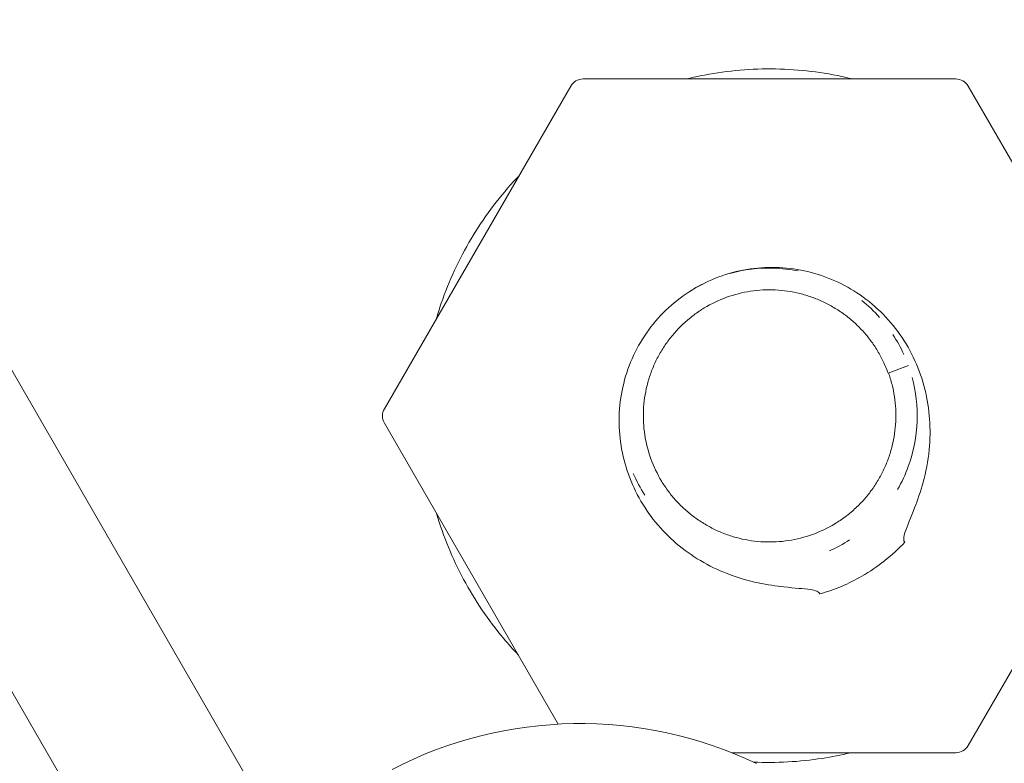
# Model space of a CAD drawing. Units: millimetres. Extents: x -4299 to 5600, y -5488 to 5460.
# Drawn here: x -1075 to -1020, y 1925 to 1967 of the extents above; entities that cross this region are included whole.
import ezdxf

# ---------------------------------------------------------------- set-up
doc = ezdxf.new("R2010")
doc.units = ezdxf.units.MM
doc.header["$LTSCALE"] = 0.2
doc.header["$MEASUREMENT"] = 0
doc.header["$PDMODE"] = 1
doc.linetypes.add('BORDER', pattern=[1.75, 0.5, -0.25, 0.5, -0.25, 0, -0.25])
doc.layers.add('HAGS - EN1176 Falling Space', color=30, linetype='BORDER')
doc.styles.get("Standard").update_dxf_attribs({"font": 'g13f12d.shx', "height": 300})
doc.dimstyles.new('HAGS - Dim Plan', dxfattribs={"dimtxt": 300, "dimasz": 200, "dimexe": 0.18, "dimexo": 0.0625, "dimgap": 150, "dimtad": 0, "dimlfac": 0.001, "dimrnd": 0.05, "dimzin": 1, "dimdsep": 46, "dimtxsty": 'Standard', "dimblk": 'HAGS - Dim Plan arrow', "dimcen": 0.1, "dimse1": 1, "dimse2": 1, "dimclrd": 1, "dimadec": 0, "dimazin": 0, "dimtfac": 1, "dimtofl": 0, "dimtmove": 0, "dimatfit": 3, "dimfxl": 1, "dimtolj": 1, "dimtzin": 0, "dimarcsym": 0})

# ---------------------------------------------------------------- blocks, each defined once
blk = doc.blocks.new('HAGS - Dim Plan arrow')
at = {"color": 1, "lineweight": 0}
blk.add_lwpolyline([(0, 0, 0, 0.35, 0), (-1, 0, 0.015, 0.015, 0)], format="xyseb", dxfattribs=at)
blk = doc.blocks.new('*D6')
at = {"color": 1, "lineweight": -2, "transparency": 16777216}
for p, q in [((-4099.415, 5262.907), (-604.851, 5262.907)), ((4100.585, 5262.907), (606.022, 5262.907))]:
    blk.add_line(p, q, dxfattribs=at)
at = {"layer": 'Defpoints', "color": 0, "transparency": 16777216}
for p in [(4300.585, 5262.907), (-4299.415, -0.049), (4300.585, -0.049)]:
    blk.add_point(p, dxfattribs=at)
at = {"color": 1, "lineweight": -2, "transparency": 16777216, "xscale": 200, "yscale": 200, "zscale": 200, "rotation": 180}
blk.add_blockref('HAGS - Dim Plan arrow', (-4299.415, 5262.907), dxfattribs=at)
at = {"color": 1, "lineweight": -2, "transparency": 16777216, "xscale": 200, "yscale": 200, "zscale": 200}
blk.add_blockref('HAGS - Dim Plan arrow', (4300.585, 5262.907), dxfattribs=at)
at = {"color": 0, "transparency": 16777216, "insert": (0.585, 5262.907), "char_height": 300, "attachment_point": 5}
blk.add_mtext('\\A1;8.60m', dxfattribs=at)
blk = doc.blocks.new('*D7')
at = {"color": 1, "lineweight": -2, "transparency": 16777216}
for p, q in [((-2429.629, 4883.761), (-604.851, 4883.761)), ((2430.8, 4883.761), (606.022, 4883.761))]:
    blk.add_line(p, q, dxfattribs=at)
at = {"layer": 'Defpoints', "color": 0, "transparency": 16777216}
for p in [(2630.8, 4883.761), (-2629.629, 3.287), (2630.8, -3.386)]:
    blk.add_point(p, dxfattribs=at)
at = {"color": 1, "lineweight": -2, "transparency": 16777216, "xscale": 200, "yscale": 200, "zscale": 200, "rotation": 180}
blk.add_blockref('HAGS - Dim Plan arrow', (-2629.629, 4883.761), dxfattribs=at)
at = {"color": 1, "lineweight": -2, "transparency": 16777216, "xscale": 200, "yscale": 200, "zscale": 200}
blk.add_blockref('HAGS - Dim Plan arrow', (2630.8, 4883.761), dxfattribs=at)
at = {"color": 0, "transparency": 16777216, "insert": (0.585, 4883.761), "char_height": 300, "attachment_point": 5}
blk.add_mtext('\\A1;5.25m', dxfattribs=at)
blk = doc.blocks.new('*D8')
at = {"color": 1, "lineweight": -2, "transparency": 16777216}
for p, q in [((4948.335, 2120.318), (4948.335, 627.713)), ((4948.335, -2105.765), (4948.335, -613.16))]:
    blk.add_line(p, q, dxfattribs=at)
at = {"layer": 'Defpoints', "color": 0, "transparency": 16777216}
for p in [(-1234.149, 2320.318), (-1248.449, -2305.765, 24.814), (4948.335, -2305.765)]:
    blk.add_point(p, dxfattribs=at)
at = {"color": 1, "lineweight": -2, "transparency": 16777216, "xscale": 200, "yscale": 200, "zscale": 200}
for p, rotation in [((4948.335, 2320.318), 90), ((4948.335, -2305.765), 270)]:
    blk.add_blockref('HAGS - Dim Plan arrow', p, dxfattribs=dict(at, rotation=rotation))
at = {"color": 0, "transparency": 16777216, "insert": (4948.335, 7.276), "char_height": 300, "attachment_point": 5, "rotation": 90}
blk.add_mtext('\\A1;4.65m', dxfattribs=at)

msp = doc.modelspace()

# ---------------------------------------------------------------- linework, layer by layer
at = {"linetype": 'Continuous', "lineweight": 0}
for p, q in [((-1250.923, 2251.367), (-1040.923, 1887.636)), ((-1258.717, 2246.867), (-1048.717, 1883.136)), ((-1054.387, 1944.967), (-1043.951, 1963.044)), ((-1043.255, 1963.445), (-1022.382, 1963.445)), ((-1021.686, 1963.044), (-1011.25, 1944.967)), ((-1026.168, 1946.962), (-1025.032, 1947.378)), ((-1026.019, 1947.017), (-1026.168, 1946.962)), ((-1044.644, 1927.287), (-1054.387, 1944.164)), ((-1011.25, 1944.164), (-1021.686, 1926.087)), ((-1022.382, 1925.685), (-1034.92, 1925.685))]:
    msp.add_line(p, q, dxfattribs=at)
for centre, radius, start, end in [((-1043.255, 1962.642), 0.803, 90, 150), ((-1022.382, 1962.642), 0.803, 30, 90), ((-1053.692, 1944.565), 0.803, 150, 210), ((-1032.819, 1944.565), 10.372, 300, 316.9551), ((-1032.819, 1944.565), 10.372, 285.7651, 300), ((-1022.382, 1926.489), 0.803, 270, 330)]:
    msp.add_arc(centre, radius, start, end, dxfattribs=at)
at = {"linetype": 'Continuous', "lineweight": 0, "extrusion": (0, 0, -1)}
msp.add_arc((1043.419, 1904.402), 22.918, 62.6161, 115.5322, dxfattribs=at)
at = {"linetype": 'Continuous', "lineweight": 0}
for points, knots in [([(-1251.227, 2198), (-1245.365, 2187.682), (-1239.495, 2177.344), (-1219.442, 2142.015), (-1205.216, 2116.928), (-1176.21, 2065.737), (-1161.428, 2039.626), (-1129.137, 1982.563), (-1111.62, 1951.59), (-1064.495, 1868.268), (-1034.9, 1815.944), (-987.321, 1731.856), (-969.31, 1700.029), (-946.358, 1659.463), (-941.431, 1650.754), (-936.501, 1642.039)], [46.014166, 46.014166, 46.014166, 46.014166, 130.000036, 130.000036, 332.505019, 332.505019, 541.638141, 541.638141, 788.54373, 788.54373, 1205.838985, 1205.838985, 1460.27067, 1460.27067, 1529.80889, 1529.80889, 1529.80889, 1529.80889]), ([(-952.666, 1629.989), (-960.319, 1643.518), (-967.966, 1657.034), (-1001.535, 1716.362), (-1027.442, 1762.144), (-1091.116, 1874.701), (-1128.943, 1941.612), (-1191.401, 2051.981), (-1216.095, 2095.579), (-1249.979, 2155.302), (-1259.303, 2171.726), (-1268.606, 2188.102)], [190.224847, 190.224847, 190.224847, 190.224847, 298.169353, 298.169353, 664.162468, 664.162468, 1196.476345, 1196.476345, 1546.492671, 1546.492671, 1679.800674, 1679.800674, 1679.800674, 1679.800674]), ([(-1037.453, 1963.445), (-1037.281, 1963.488), (-1037.109, 1963.527), (-1035.639, 1963.847), (-1034.305, 1963.996), (-1031.648, 1964.018), (-1030.312, 1963.892), (-1028.729, 1963.576), (-1028.449, 1963.514), (-1028.171, 1963.445)], [93.484436, 93.484436, 93.484436, 93.484436, 94.013395, 94.013395, 97.999213, 97.999213, 101.984264, 101.984264, 102.842634, 102.842634, 102.842634, 102.842634]), ([(-1051.471, 1950.018), (-1051.388, 1950.305), (-1051.298, 1950.589), (-1050.77, 1952.128), (-1050.207, 1953.347), (-1048.852, 1955.631), (-1048.052, 1956.709), (-1047.058, 1957.795), (-1046.96, 1957.901), (-1046.86, 1958.005)], [73.19185, 73.19185, 73.19185, 73.19185, 74.087046, 74.087046, 78.072029, 78.072029, 82.057022, 82.057022, 82.48956, 82.48956, 82.48956, 82.48956]), ([(-1030.001, 1934.584), (-1030.005, 1934.599), (-1030.011, 1934.613), (-1030.029, 1934.641), (-1030.041, 1934.654), (-1030.082, 1934.692), (-1030.12, 1934.714), (-1030.261, 1934.776), (-1030.399, 1934.805), (-1030.891, 1934.884), (-1031.396, 1934.911), (-1032.842, 1935.072), (-1033.966, 1935.249), (-1036.223, 1936.128), (-1037.185, 1936.694), (-1038.877, 1938.142), (-1039.585, 1939.003), (-1040.658, 1940.941), (-1041.013, 1942.001), (-1041.309, 1944.197), (-1041.25, 1945.309), (-1040.714, 1947.458), (-1040.239, 1948.477), (-1038.92, 1950.284), (-1038.087, 1951.05), (-1036.196, 1952.203), (-1035.162, 1952.588), (-1033.016, 1952.946), (-1031.923, 1952.919), (-1029.816, 1952.468), (-1028.815, 1952.048), (-1026.974, 1950.842), (-1026.16, 1950.051), (-1024.857, 1948.198), (-1024.386, 1947.157), (-1023.832, 1944.949), (-1023.758, 1943.81), (-1024.002, 1941.342), (-1024.367, 1940.237), (-1024.899, 1938.856), (-1025.099, 1938.408), (-1025.259, 1937.923), (-1025.292, 1937.794), (-1025.3, 1937.648), (-1025.297, 1937.605), (-1025.282, 1937.552), (-1025.276, 1937.536), (-1025.26, 1937.508), (-1025.25, 1937.496), (-1025.239, 1937.486)], [-1.304185, -1.304185, -1.304185, -1.304185, -1.300181, -1.300181, -1.295865, -1.295865, -1.285957, -1.285957, -1.261236, -1.261236, -1.19551, -1.19551, -1.106923, -1.106923, -1.031164, -1.031164, -0.955845, -0.955845, -0.880536, -0.880536, -0.805506, -0.805506, -0.729948, -0.729948, -0.653725, -0.653725, -0.579402, -0.579402, -0.505779, -0.505779, -0.4325, -0.4325, -0.355729, -0.355729, -0.278406, -0.278406, -0.200722, -0.200722, -0.10977, -0.10977, -0.048569, -0.048569, -0.021371, -0.021371, -0.009662, -0.009662, -0.004631, -0.004631, -0.000001, -0.000001, -0.000001, -0.000001]), ([(-1031.209, 1952.686), (-1031.663, 1952.776), (-1032.124, 1952.828), (-1033.409, 1952.865), (-1034.248, 1952.762), (-1035.044, 1952.54)], [97.869151, 97.869151, 97.869151, 97.869151, 99.25316, 99.25316, 101.741175, 101.741175, 101.741175, 101.741175]), ([(-1026.151, 1946.969), (-1026.118, 1946.878), (-1026.045, 1946.656), (-1025.915, 1946.193), (-1025.807, 1945.661), (-1025.733, 1944.938), (-1025.731, 1944.257), (-1025.797, 1943.557), (-1025.931, 1942.876), (-1026.131, 1942.208), (-1026.395, 1941.564), (-1026.721, 1940.95), (-1027.106, 1940.37), (-1027.545, 1939.83), (-1028.036, 1939.337), (-1028.572, 1938.894), (-1029.341, 1938.376), (-1030.391, 1937.875), (-1031.519, 1937.588), (-1032.441, 1937.495), (-1033.136, 1937.492), (-1033.828, 1937.558), (-1034.51, 1937.691), (-1035.176, 1937.891), (-1035.819, 1938.155), (-1036.433, 1938.48), (-1037.012, 1938.864), (-1037.55, 1939.303), (-1038.043, 1939.793), (-1038.485, 1940.328), (-1039.003, 1941.097), (-1039.503, 1942.146), (-1039.789, 1943.272), (-1039.883, 1944.193), (-1039.885, 1944.887), (-1039.819, 1945.579), (-1039.686, 1946.26), (-1039.487, 1946.925), (-1039.223, 1947.568), (-1038.898, 1948.181), (-1038.514, 1948.76), (-1038.075, 1949.298), (-1037.586, 1949.791), (-1037.05, 1950.233), (-1036.282, 1950.75), (-1035.234, 1951.25), (-1034.108, 1951.536), (-1033.186, 1951.63), (-1032.492, 1951.632), (-1031.8, 1951.567), (-1031.119, 1951.433), (-1030.453, 1951.234), (-1029.81, 1950.97), (-1029.197, 1950.645), (-1028.617, 1950.26), (-1028.08, 1949.822), (-1027.667, 1949.412), (-1027.365, 1949.064), (-1027.153, 1948.794), (-1026.949, 1948.508), (-1026.758, 1948.207), (-1026.59, 1947.914), (-1026.441, 1947.62), (-1026.289, 1947.28), (-1026.203, 1947.057), (-1026.168, 1946.962)], [0.074432, 0.074432, 0.074432, 0.074432, 1.172711, 2.370588, 4.745082, 7.116, 9.488596, 11.860554, 14.232728, 16.604835, 18.976961, 21.349082, 23.721204, 26.093326, 28.465448, 30.83757, 33.209692, 37.953937, 42.698181, 45.070303, 47.442425, 49.814547, 52.186669, 54.558791, 56.930913, 59.303035, 61.675157, 64.047279, 66.419401, 68.791523, 71.163645, 75.90789, 80.652134, 83.024256, 85.396378, 87.7685, 90.140622, 92.512744, 94.884866, 97.256988, 99.62911, 102.001232, 104.373354, 106.745476, 109.117598, 113.861843, 118.606087, 120.978209, 123.350331, 125.722453, 128.094575, 130.466697, 132.838818, 135.210945, 137.583051, 139.955225, 142.327184, 143.513134, 144.699779, 145.886444, 147.070698, 148.253957, 149.445191, 150.643068, 151.815779, 151.815779, 151.815779, 151.815779]), ([(-1025.64, 1940.442), (-1025.405, 1940.851), (-1025.205, 1941.279), (-1024.745, 1942.533), (-1024.575, 1943.406), (-1024.515, 1945.093), (-1024.611, 1945.927), (-1024.825, 1946.721)], [82.170928, 82.170928, 82.170928, 82.170928, 83.580994, 83.580994, 86.193432, 86.193432, 88.666234, 88.666234, 88.666234, 88.666234]), ([(-1046.882, 1931.163), (-1047.172, 1931.467), (-1047.452, 1931.781), (-1048.573, 1933.12), (-1049.324, 1934.232), (-1050.577, 1936.574), (-1051.086, 1937.815), (-1051.462, 1939.093), (-1051.463, 1939.096), (-1051.464, 1939.099)], [52.906704, 52.906704, 52.906704, 52.906704, 54.16479, 54.16479, 58.148952, 58.148952, 62.1326, 62.1326, 62.143395, 62.143395, 62.143395, 62.143395]), ([(-1028.273, 1925.685), (-1028.798, 1925.559), (-1029.328, 1925.454), (-1031.133, 1925.175), (-1032.431, 1925.105), (-1033.717, 1925.164)], [32.628569, 32.628569, 32.628569, 32.628569, 34.245957, 34.245957, 38.10676, 38.10676, 38.10676, 38.10676])]:
    msp.add_open_spline(points, degree=3, knots=knots, dxfattribs=at)
for points in [[(-1036.233, 1952.107), (-1036.617, 1951.934), (-1036.988, 1951.731), (-1037.339, 1951.502)], [(-1026.644, 1950.08), (-1026.953, 1950.426), (-1027.29, 1950.746), (-1027.65, 1951.034)], [(-1025.289, 1948.006), (-1025.465, 1948.392), (-1025.67, 1948.764), (-1025.902, 1949.116)], [(-1040.445, 1941.343), (-1040.265, 1940.918), (-1040.049, 1940.506), (-1039.803, 1940.118)], [(-1029.447, 1937.004), (-1029.059, 1937.177), (-1028.683, 1937.38), (-1028.327, 1937.61)]]:
    msp.add_open_spline(points, degree=3, dxfattribs=at)
at = {"layer": 'HAGS - EN1176 Falling Space'}
msp.add_circle((0.585, -0.049), 4300, dxfattribs=at)

# ---------------------------------------------------------------- dimensions: what is measured, and where the dimension line sits
for base, p1, p2, picture, middle in [((4300.585, 5262.907), (-4299.415, -0.049), (4300.585, -0.049), '*D6', (0.585, 5262.907)), ((2630.8, 4883.761), (-2629.629, 3.287), (2630.8, -3.386), '*D7', (0.585, 4883.761))]:
    dim = msp.add_linear_dim(base=base, p1=p1, p2=p2, dimstyle='HAGS - Dim Plan', override={"dimpost": 'm'})
    dim.commit()
    dim.dimension.update_dxf_attribs({"geometry": picture, "text_midpoint": middle, "dimtype": 160})
dim = msp.add_linear_dim(base=(4948.335, -2305.765), p1=(-1234.149, 2320.318), p2=(-1248.449, -2305.765, 24.814), angle=90, dimstyle='HAGS - Dim Plan', override={"dimpost": 'm'})
dim.commit()
dim.dimension.update_dxf_attribs({"geometry": '*D8', "text_midpoint": (4948.335, 7.276), "dimtype": 160})

doc.saveas('drawing.dxf')
